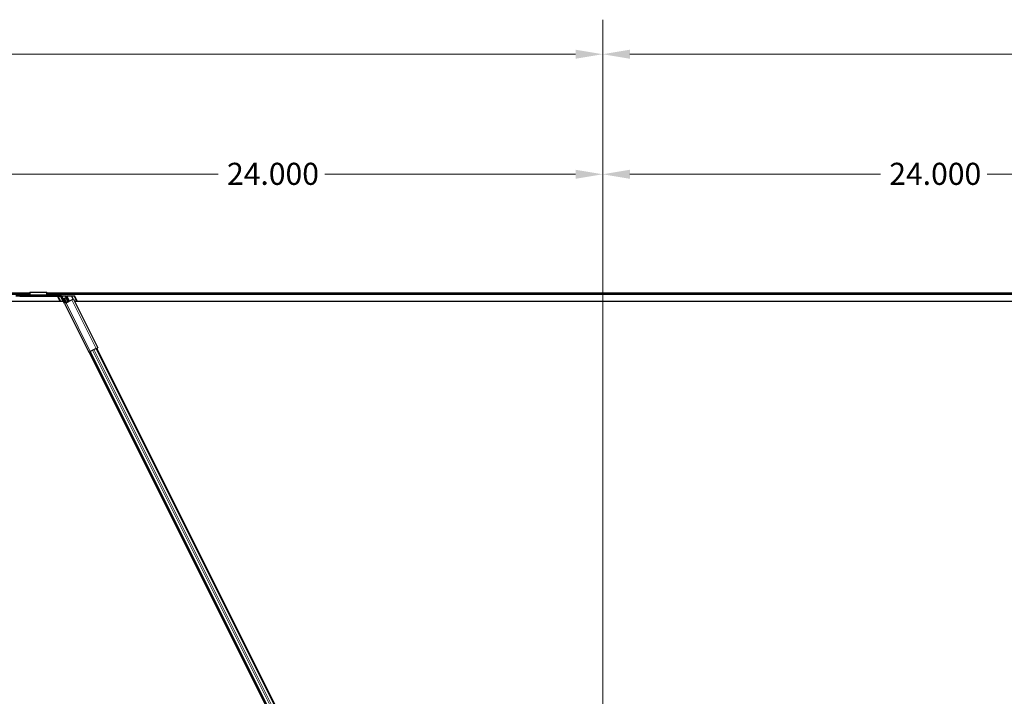
# Model space of a CAD drawing. Units: inches. Extents: x 19 to 1681, y 14 to 1081.
# Drawn here: x 533 to 711, y 716 to 838 of the extents above; entities that cross this region are included whole.
import ezdxf

# ---------------------------------------------------------------- set-up
doc = ezdxf.new("R2010")
doc.units = ezdxf.units.IN
doc.header["$LTSCALE"] = 50
doc.header["$MEASUREMENT"] = 0
for name, color, linetype, lineweight in [('Dimension (ANSI)', 7, 'Continuous', 18), ('Visible (ANSI)', 7, 'Continuous', 25), ('Visible Narrow (ANSI)', 7, 'Continuous', 18)]:
    doc.layers.add(name, color=color, linetype=linetype, lineweight=lineweight)
doc.styles.add('Note Text (ANSI)', font='tahoma.ttf')
doc.dimstyles.new('Default (ANSI)', dxfattribs={"dimscale": 50, "dimtxt": 0.08, "dimasz": 0.098425, "dimexe": 0.125, "dimexo": 0.0625, "dimgap": 0.031496, "dimtad": 0, "dimtih": 1, "dimtoh": 1, "dimdec": 3, "dimrnd": 1e-08, "dimzin": 4, "dimdsep": 46, "dimtxsty": 'Note Text (ANSI)', "dimcen": 0.09, "dimdle": 0.393701, "dimclrd": 256, "dimclre": 256, "dimclrt": 256, "dimadec": 0, "dimazin": 1, "dimtfac": 1, "dimtdec": 3, "dimtofl": 0, "dimtmove": 0, "dimatfit": 3, "dimfxl": 1, "dimtolj": 1, "dimtzin": 4, "dimlwd": -1, "dimlwe": -1, "dimarcsym": 0})

# ---------------------------------------------------------------- blocks, each defined once
blk = doc.blocks.new('*D16')
at = {"layer": 'Defpoints', "color": 0, "transparency": 16777216}
for p in [(638.3, 831.96), (638.3, 594.29), (878.3, 594.29)]:
    blk.add_point(p, dxfattribs=at)
at = {"layer": 'Dimension (ANSI)', "transparency": 16777216}
for p, q in [((638.3, 597.41), (638.3, 838.21)), ((878.3, 597.42), (878.3, 838.21)), ((643.22, 831.96), (748.55, 831.96)), ((873.38, 831.96), (768.05, 831.96))]:
    blk.add_line(p, q, dxfattribs=at)
for points in [[(643.22, 832.78), (643.22, 831.14), (638.3, 831.96)], [(873.38, 832.78), (873.38, 831.14), (878.3, 831.96)]]:
    blk.add_solid(points, dxfattribs=at)
at = {"layer": 'Dimension (ANSI)', "transparency": 16777216, "insert": (750.12, 834.06), "char_height": 4, "attachment_point": 1, "style": 'Note Text (ANSI)'}
blk.add_mtext('\\A1;48.000', dxfattribs=at)
blk = doc.blocks.new('*D17')
at = {"layer": 'Defpoints', "color": 0, "transparency": 16777216}
for p in [(398.3, 831.96), (398.3, 594.29), (638.3, 594.29)]:
    blk.add_point(p, dxfattribs=at)
at = {"layer": 'Dimension (ANSI)', "transparency": 16777216}
for p, q in [((398.3, 597.42), (398.3, 838.21)), ((638.3, 597.42), (638.3, 838.21)), ((403.22, 831.96), (508.55, 831.96)), ((633.38, 831.96), (528.05, 831.96))]:
    blk.add_line(p, q, dxfattribs=at)
for points in [[(403.22, 832.78), (403.22, 831.14), (398.3, 831.96)], [(633.38, 832.78), (633.38, 831.14), (638.3, 831.96)]]:
    blk.add_solid(points, dxfattribs=at)
at = {"layer": 'Dimension (ANSI)', "transparency": 16777216, "insert": (510.12, 834.06), "char_height": 4, "attachment_point": 1, "style": 'Note Text (ANSI)'}
blk.add_mtext('\\A1;48.000', dxfattribs=at)
blk = doc.blocks.new('*D19')
at = {"layer": 'Defpoints', "color": 0, "transparency": 16777216}
for p in [(638.3, 810.21), (638.3, 594.29), (518.3, 354.29)]:
    blk.add_point(p, dxfattribs=at)
at = {"layer": 'Dimension (ANSI)', "transparency": 16777216}
for p, q in [((518.3, 357.42), (518.3, 816.46)), ((638.3, 597.42), (638.3, 816.46)), ((523.22, 810.21), (568.64, 810.21)), ((633.38, 810.21), (587.96, 810.21))]:
    blk.add_line(p, q, dxfattribs=at)
for points in [[(523.22, 811.03), (523.22, 809.39), (518.3, 810.21)], [(633.38, 811.03), (633.38, 809.39), (638.3, 810.21)]]:
    blk.add_solid(points, dxfattribs=at)
at = {"layer": 'Dimension (ANSI)', "transparency": 16777216, "insert": (570.22, 812.29), "char_height": 4, "attachment_point": 1, "style": 'Note Text (ANSI)'}
blk.add_mtext('\\A1;24.000', dxfattribs=at)
blk = doc.blocks.new('*D20')
at = {"layer": 'Defpoints', "color": 0, "transparency": 16777216}
for p in [(758.3, 810.21), (638.3, 594.29), (758.3, 354.29)]:
    blk.add_point(p, dxfattribs=at)
at = {"layer": 'Dimension (ANSI)', "transparency": 16777216}
for p, q in [((638.3, 597.42), (638.3, 816.46)), ((758.3, 357.42), (758.3, 816.46)), ((643.22, 810.21), (688.64, 810.21)), ((753.38, 810.21), (707.96, 810.21))]:
    blk.add_line(p, q, dxfattribs=at)
for points in [[(643.22, 811.03), (643.22, 809.39), (638.3, 810.21)], [(753.38, 811.03), (753.38, 809.39), (758.3, 810.21)]]:
    blk.add_solid(points, dxfattribs=at)
at = {"layer": 'Dimension (ANSI)', "transparency": 16777216, "insert": (690.22, 812.29), "char_height": 4, "attachment_point": 1, "style": 'Note Text (ANSI)'}
blk.add_mtext('\\A1;24.000', dxfattribs=at)
blk = doc.blocks.new('*D22')
at = {"layer": 'Defpoints', "color": 0, "transparency": 16777216}
for p in [(80.26, 788.66), (48.76, 593.66), (999.17, 593.66)]:
    blk.add_point(p, dxfattribs=at)
at = {"layer": 'Dimension (ANSI)', "transparency": 16777216}
for p, q in [((77.13, 788.66), (42.51, 788.66)), ((48.76, 783.74), (48.76, 694.81)), ((48.76, 598.58), (48.76, 687.5)), ((996.05, 593.66), (42.51, 593.66))]:
    blk.add_line(p, q, dxfattribs=at)
for points in [[(47.94, 783.74), (49.58, 783.74), (48.76, 788.66)], [(47.94, 598.58), (49.58, 598.58), (48.76, 593.66)]]:
    blk.add_solid(points, dxfattribs=at)
at = {"layer": 'Dimension (ANSI)', "transparency": 16777216, "insert": (40.66, 693.24), "char_height": 4, "attachment_point": 1, "style": 'Note Text (ANSI)'}
blk.add_mtext('\\A1;39.000', dxfattribs=at)

msp = doc.modelspace()

# ---------------------------------------------------------------- linework, layer by layer
at = {"layer": 'Visible (ANSI)'}
for p, q in [((534.482, 788.6569), (491.7621, 788.6569)), ((534.4894, 788.772), (534.4597, 788.3094)), ((534.4943, 788.8269), (537.5452, 788.8269)), ((537.5798, 788.3094), (537.5501, 788.772)), ((774.482, 788.6569), (537.5575, 788.6569)), ((534.4676, 788.4319), (491.7765, 788.4319)), ((540.5922, 787.1569), (495.9245, 787.1569)), ((531.9752, 788.2819), (532.6502, 788.2819)), ((532.6502, 788.1119), (531.9752, 788.1119)), ((539.9602, 788.2819), (532.6502, 788.2819)), ((532.6502, 788.1119), (539.9602, 788.1119)), ((534.4572, 788.2889), (534.4572, 788.2819)), ((774.4676, 788.4319), (537.5719, 788.4319)), ((537.5822, 788.2819), (537.5822, 788.2889)), ((539.9748, 787.1569), (539.4973, 788.1119)), ((539.9688, 788.1118), (539.6584, 788.0951)), ((540.069, 788.087), (540.534, 787.1569)), ((540.7786, 786.7841), (540.1838, 787.9737)), ((540.2606, 788.1555), (541.3469, 788.1569)), ((540.8636, 788.1295), (540.2846, 788.1287)), ((540.9307, 786.8602), (540.3359, 788.0498)), ((540.6646, 787.6719), (540.5528, 787.616)), ((540.7987, 787.7389), (540.6646, 787.6719)), ((541.0425, 786.9161), (540.7786, 786.7841)), ((540.7987, 787.7389), (540.9955, 787.8373)), ((540.9955, 787.8373), (541.3734, 787.0815)), ((541.5137, 787.1517), (541.0208, 788.0961)), ((541.0425, 786.9161), (542.1158, 787.4527)), ((541.1325, 788.0963), (541.6023, 787.196)), ((542.0811, 788.131), (541.2547, 788.13)), ((541.3469, 788.1569), (542.529, 788.1569)), ((542.0766, 788.1189), (542.0811, 788.131)), ((542.4943, 788.0987), (542.0766, 788.1189)), ((542.3509, 787.5703), (542.0766, 788.1189)), ((542.3796, 787.5847), (542.1158, 787.4527)), ((542.3796, 787.5847), (546.7802, 778.7835)), ((780.5922, 787.1569), (542.5935, 787.1569)), ((543.1165, 787.1569), (542.6308, 788.1282)), ((540.7786, 786.7841), (545.1792, 777.983)), ((545.1792, 777.983), (545.443, 778.1149)), ((636.5214, 595.4635), (545.2452, 778.016)), ((633.1167, 602.6818), (545.4089, 778.0978)), ((546.5164, 778.6516), (545.443, 778.1149)), ((546.5164, 778.6516), (546.7802, 778.7835)), ((634.2445, 603.2457), (546.5367, 778.6617)), ((638.4713, 595.0631), (546.645, 778.7159))]:
    msp.add_line(p, q, dxfattribs=at)
for radius in [0.42, 0.25]:
    msp.add_arc((539.9602, 787.8619), radius, 26.565, 90, dxfattribs=at)
for centre, major_axis, start_param, end_param in [((539.6168, 788.1245), (0.1267, -0.0038), 3.69965941, 5.05379213), ((540.8811, 788.096), (-0.1408, 0.0042), 3.27316833, 4.84396465), ((541.2722, 788.0965), (0.1408, -0.0042), 1.702372, 3.27316833), ((542.5051, 788.1282), (-0.1267, 0.0038), 1.49254452, 4.52888146)]:
    msp.add_ellipse(centre, major_axis=major_axis, ratio=0.23606796, start_param=start_param, end_param=end_param, dxfattribs=at)
for points, knots in [([(534.4943, 788.8269), (534.4935, 788.8269), (534.4926, 788.8222), (534.491, 788.8036), (534.4902, 788.7898), (534.4894, 788.772)], [0, 0, 0, 0, 0.0498413163, 0.0498413163, 0.0996826326, 0.0996826326, 0.0996826326, 0.0996826326]), ([(537.5501, 788.772), (537.5493, 788.7898), (537.5485, 788.8036), (537.5468, 788.8222), (537.546, 788.8269), (537.5452, 788.8269)], [0, 0, 0, 0, 0.0498413163, 0.0498413163, 0.0996826326, 0.0996826326, 0.0996826326, 0.0996826326]), ([(534.4597, 788.3094), (534.4593, 788.3049), (534.4589, 788.301), (534.4581, 788.2941), (534.4576, 788.2912), (534.4572, 788.2889)], [0, 0, 0, 0, 0.0124560348, 0.0124560348, 0.0249120696, 0.0249120696, 0.0249120696, 0.0249120696]), ([(537.5822, 788.2889), (537.5818, 788.2912), (537.5814, 788.2941), (537.5806, 788.301), (537.5802, 788.3049), (537.5798, 788.3094)], [0, 0, 0, 0, 0.0124560348, 0.0124560348, 0.0249120696, 0.0249120696, 0.0249120696, 0.0249120696])]:
    msp.add_open_spline(points, degree=3, knots=knots, dxfattribs=at)
at = {"layer": 'Visible Narrow (ANSI)'}
for p, q in [((537.5501, 788.772), (534.4894, 788.772)), ((534.4667, 788.4184), (491.7774, 788.4184)), ((532.6502, 788.1119), (532.6502, 788.2819)), ((534.4597, 788.3094), (537.5798, 788.3094)), ((774.4667, 788.4184), (537.5728, 788.4184)), ((540.1275, 787.1569), (539.6584, 788.0951)), ((540.6646, 787.6719), (541.0425, 786.9161)), ((540.7987, 787.7389), (541.1766, 786.9832)), ((541.3848, 787.0872), (540.8636, 788.1295)), ((541.4972, 787.1434), (541.0208, 788.0961)), ((541.0425, 786.9161), (545.443, 778.1149)), ((541.6978, 787.2437), (541.2547, 788.13)), ((542.1158, 787.4527), (546.5164, 778.6516)), ((542.9651, 787.1569), (542.4943, 788.0987)), ((633.1167, 602.6818), (545.4089, 778.0978)), ((633.1265, 602.6867), (545.4187, 778.1027)), ((633.1769, 602.7119), (545.4691, 778.1279)), ((633.568, 602.9074), (545.8602, 778.3235)), ((633.8083, 603.0276), (546.1005, 778.4436)), ((634.1953, 603.2211), (546.4875, 778.6371))]:
    msp.add_line(p, q, dxfattribs=at)

# ---------------------------------------------------------------- dimensions: what is measured, and where the dimension line sits
at = {"layer": 'Dimension (ANSI)'}
for base, p1, p2, angle, override, picture, middle in [((398.2996, 831.964), (638.2996, 594.2932), (398.2996, 594.2932), 180, {"dimgap": 0.031496, "dimtih": 0, "dimtoh": 0, "dimdec": 3, "dimlfac": 0.2, "dimtol": 0, "dimlim": 0, "dimtp": 0, "dimtm": 0, "dimtdec": 3, "dimatfit": 1}, '*D17', (518.2996, 831.964)), ((638.2996, 831.964), (878.2996, 594.2932), (638.2996, 594.2867), 180, {"dimgap": 0.031496, "dimtih": 0, "dimtoh": 0, "dimdec": 3, "dimlfac": 0.2, "dimtol": 0, "dimlim": 0, "dimtp": 0, "dimtm": 0, "dimtdec": 3, "dimatfit": 1}, '*D16', (758.2996, 831.964)), ((638.2996, 810.2053), (518.2996, 354.2932), (638.2996, 594.2932), 180, {"dimgap": 0.031496, "dimtih": 0, "dimtoh": 0, "dimdec": 3, "dimlfac": 0.2, "dimtol": 0, "dimlim": 0, "dimtp": 0, "dimtm": 0, "dimtdec": 3, "dimatfit": 1}, '*D19', (578.2996, 810.2053)), ((758.2996, 810.2053), (638.2996, 594.2932), (758.2996, 354.2932), 180, {"dimgap": 0.031496, "dimtih": 0, "dimtoh": 0, "dimdec": 3, "dimlfac": 0.2, "dimtol": 0, "dimlim": 0, "dimtp": 0, "dimtm": 0, "dimtdec": 3, "dimatfit": 1}, '*D20', (698.2996, 810.2053)), ((48.7608, 593.6569), (80.2568, 788.6569), (999.1746, 593.6569), 90, {"dimgap": 0.031496, "dimdec": 3, "dimlfac": 0.2, "dimtol": 0, "dimlim": 0, "dimtp": 0, "dimtm": 0, "dimtdec": 3, "dimatfit": 1}, '*D22', (48.7608, 691.1569))]:
    dim = msp.add_linear_dim(base=base, p1=p1, p2=p2, angle=angle, dimstyle='Default (ANSI)', override=override, dxfattribs=at)
    dim.commit()
    dim.dimension.update_dxf_attribs({"geometry": picture, "text_midpoint": middle, "dimtype": 160})

doc.saveas('drawing.dxf')
